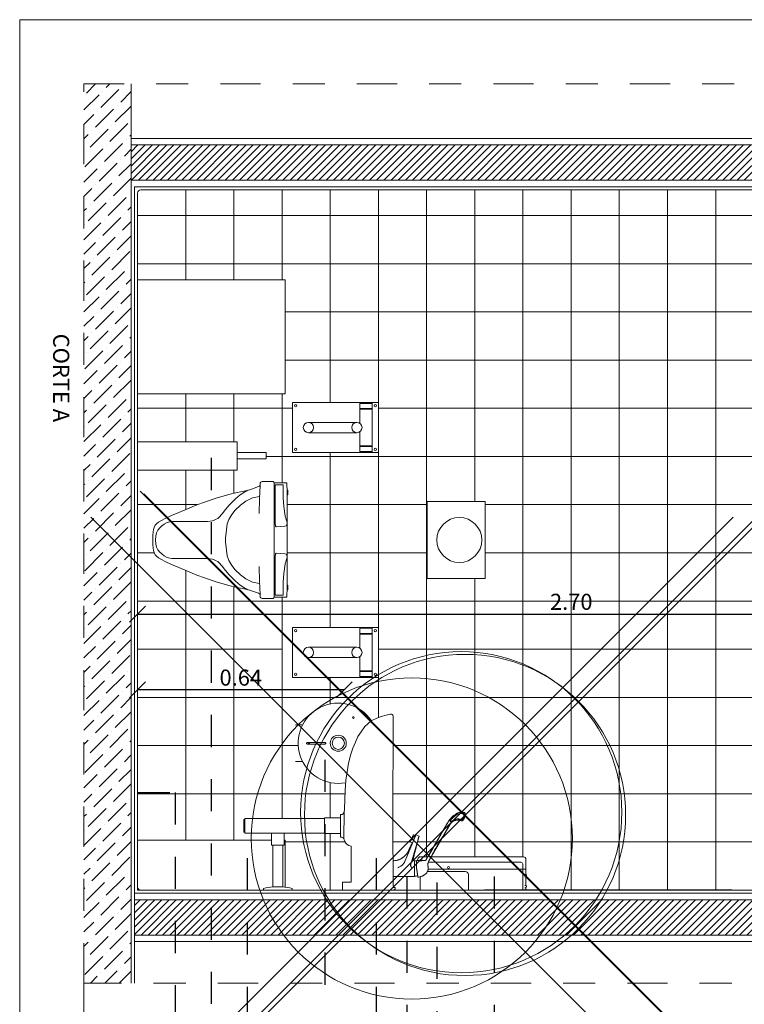
# Model space of a CAD drawing. Units: millimetres. Extents: x 1456.7 to 1499, y 1024.2 to 1042.9.
# Drawn here: x 1459.5 to 1461.7, y 1032.3 to 1035.4 of the extents above; entities that cross this region are included whole.
import ezdxf

# ---------------------------------------------------------------- set-up
doc = ezdxf.new("R2010")
doc.units = ezdxf.units.MM
doc.header["$PDMODE"] = 35
doc.linetypes.add('DASHDOT2', pattern=[0.5, 0.25, -0.125, 0, -0.125])
doc.linetypes.add('HIDDEN2', pattern=[0.1875, 0.125, -0.0625])
doc.layers.get('0').update_dxf_attribs({"lineweight": 0})
doc.layers.get('Defpoints').update_dxf_attribs({"lineweight": 0})
for name, color, linetype in [('A-LEG', 251, 'Continuous'), ('ARQ.00.COTAS', 1, 'Continuous'), ('ARQ.00.LEG', 1, 'Continuous')]:
    doc.layers.add(name, color=color, linetype=linetype)
for name, color, linetype, lineweight in [('ARQ.00.ACESSORIOS', 43, 'Continuous', 0), ('ARQ.00.CORTE', 7, 'Continuous', 0), ('ARQ.00.SANIT', 137, 'Continuous', 0), ('ARQ.00.TRAMA', 252, 'Continuous', 0), ('ARQ.00.TRAMA CERAMICO', 8, 'Continuous', 0)]:
    doc.layers.add(name, color=color, linetype=linetype, lineweight=lineweight)
doc.layers.add('ARQ.00.AUX', color=6, linetype='Continuous', lineweight=0, plot=False)
doc.styles.add('ROMANC', font='arial.ttf')
doc.dimstyles.new('Copy of 1_100', dxfattribs={"dimtxt": 0.05, "dimasz": 0.05, "dimexe": 0.01, "dimexo": 0, "dimgap": 0, "dimtad": 0, "dimtoh": 1, "dimzin": 0, "dimdsep": 46, "dimtxsty": 'ROMANC', "dimblk": 'OBLIQUE', "dimcen": 0, "dimse1": 1, "dimse2": 1, "dimclrt": 256, "dimazin": 0, "dimtfac": 0.25, "dimtofl": 0, "dimtmove": 2, "dimatfit": 3, "dimldrblk": 'OBLIQUE', "dimfxl": 1, "dimtvp": 0.75, "dimtolj": 1, "dimtzin": 0, "dimarcsym": 2})

# ---------------------------------------------------------------- blocks, each defined once
blk = doc.blocks.new('A$C751943C8')
for p, q in [((-0.141, 0), (-0.1547, 0.0002)), ((0.141, 0), (0.1547, 0.0002)), ((-0.1719, -0.0135), (-0.1721, -0.0153)), ((-0.1721, -0.0153), (-0.1721, -0.0374)), ((-0.1706, -0.0127), (-0.1719, -0.0135)), ((-0.1495, -0.0127), (-0.1706, -0.0127)), ((-0.1312, -0.0126), (-0.1495, -0.0127)), ((-0.104, -0.0111), (-0.1312, -0.0126)), ((-0.0745, -0.0065), (-0.104, -0.0111)), ((-0.0574, -0.001), (-0.0745, -0.0065)), ((-0.0526, -0.0004), (-0.0574, -0.001)), ((-0.0482, -0.0009), (-0.0526, -0.0004)), ((-0.044, -0.0033), (-0.0482, -0.0009)), ((-0.043, -0.007), (-0.044, -0.0033)), ((-0.0412, -0.0349), (-0.043, -0.007)), ((0.0412, -0.0349), (0.043, -0.007)), ((0.043, -0.007), (0.044, -0.0033)), ((0.044, -0.0033), (0.0482, -0.0009)), ((0.0482, -0.0009), (0.0526, -0.0004)), ((0.0526, -0.0004), (0.0574, -0.001)), ((0.0574, -0.001), (0.0745, -0.0065)), ((0.0745, -0.0065), (0.104, -0.0111)), ((0.104, -0.0111), (0.1312, -0.0126)), ((0.1312, -0.0126), (0.1495, -0.0127)), ((0.1495, -0.0127), (0.1706, -0.0127)), ((0.1706, -0.0127), (0.1719, -0.0135)), ((0.1719, -0.0135), (0.1721, -0.0153)), ((0.1721, -0.0153), (0.1721, -0.0374)), ((-0.1777, -0.0404), (0, -0.0404)), ((-0.1721, -0.0374), (-0.0525, -0.0374)), ((-0.0525, -0.0374), (-0.0434, -0.0363)), ((-0.0434, -0.0363), (-0.0412, -0.0349)), ((0.1777, -0.0404), (0, -0.0404)), ((0.0434, -0.0363), (0.0412, -0.0349)), ((0.0525, -0.0374), (0.0434, -0.0363)), ((0.1721, -0.0374), (0.0525, -0.0374)), ((-0.1702, -0.0847), (-0.1279, -0.0866)), ((-0.1351, -0.0863), (-0.1312, -0.1077)), ((-0.1279, -0.0866), (-0.0825, -0.0875)), ((0.1279, -0.0866), (0.0825, -0.0875)), ((0.1702, -0.0847), (0.1279, -0.0866)), ((0.1351, -0.0863), (0.1312, -0.1077)), ((-0.1551, -0.1224), (-0.1478, -0.1355)), ((-0.1312, -0.1077), (-0.121, -0.1286)), ((0.1312, -0.1077), (0.121, -0.1286)), ((0.1551, -0.1224), (0.1478, -0.1355)), ((-0.1478, -0.1355), (-0.1406, -0.1463)), ((-0.1406, -0.1463), (-0.1285, -0.1606)), ((-0.121, -0.1286), (-0.108, -0.1455)), ((-0.108, -0.1455), (-0.0927, -0.1624)), ((0.108, -0.1455), (0.0927, -0.1624)), ((0.121, -0.1286), (0.108, -0.1455)), ((0.1406, -0.1463), (0.1285, -0.1606)), ((0.1478, -0.1355), (0.1406, -0.1463)), ((-0.1285, -0.1606), (-0.1084, -0.1806)), ((-0.1084, -0.1806), (-0.0946, -0.1922)), ((-0.0927, -0.1624), (-0.0792, -0.172)), ((-0.0792, -0.172), (-0.0639, -0.1816)), ((-0.0639, -0.1816), (-0.0498, -0.1873)), ((0.0639, -0.1816), (0.0498, -0.1873)), ((0.0792, -0.172), (0.0639, -0.1816)), ((0.0927, -0.1624), (0.0792, -0.172)), ((0.1084, -0.1806), (0.0946, -0.1922)), ((0.1285, -0.1606), (0.1084, -0.1806)), ((-0.0946, -0.1922), (-0.0813, -0.2026)), ((-0.0813, -0.2026), (-0.0697, -0.2129)), ((-0.0697, -0.2129), (-0.0674, -0.2166)), ((-0.0498, -0.1873), (-0.0317, -0.1895)), ((-0.0317, -0.1895), (-0.0057, -0.1918)), ((-0.0057, -0.1918), (0, -0.1918)), ((0.0057, -0.1918), (0, -0.1918)), ((0.0317, -0.1895), (0.0057, -0.1918)), ((0.0498, -0.1873), (0.0317, -0.1895)), ((0.0697, -0.2129), (0.0674, -0.2166)), ((0.0813, -0.2026), (0.0697, -0.2129)), ((0.0946, -0.1922), (0.0813, -0.2026)), ((-0.0674, -0.2166), (-0.065, -0.2209)), ((-0.065, -0.2209), (-0.0628, -0.2252)), ((-0.0628, -0.2252), (-0.0599, -0.2327)), ((-0.0599, -0.2327), (-0.0573, -0.2479)), ((0.0599, -0.2327), (0.0573, -0.2479)), ((0.0628, -0.2252), (0.0599, -0.2327)), ((0.065, -0.2209), (0.0628, -0.2252)), ((0.0674, -0.2166), (0.065, -0.2209)), ((-0.0573, -0.2479), (-0.0573, -0.3598)), ((0.0573, -0.2479), (0.0573, -0.3598)), ((-0.0573, -0.3598), (-0.0568, -0.3654)), ((-0.0568, -0.3654), (-0.0543, -0.3742)), ((0.0568, -0.3654), (0.0543, -0.3742)), ((0.0573, -0.3598), (0.0568, -0.3654)), ((-0.0543, -0.3742), (-0.049, -0.3831)), ((-0.049, -0.3831), (-0.0436, -0.3909)), ((-0.0436, -0.3909), (-0.0383, -0.397)), ((-0.0383, -0.397), (-0.0308, -0.4033)), ((0.0383, -0.397), (0.0308, -0.4033)), ((0.0436, -0.3909), (0.0383, -0.397)), ((0.049, -0.3831), (0.0436, -0.3909)), ((0.0543, -0.3742), (0.049, -0.3831)), ((-0.0308, -0.4033), (-0.0222, -0.4071)), ((-0.0222, -0.4071), (-0.0126, -0.4092)), ((-0.0126, -0.4092), (0, -0.4098)), ((0.0126, -0.4092), (0, -0.4098)), ((0.0222, -0.4071), (0.0126, -0.4092)), ((0.0308, -0.4033), (0.0222, -0.4071))]:
    blk.add_line(p, q)
blk.add_lwpolyline([(0, 0), (0.141, 0), (0.141, 0.0015), (0.1547, 0.0015), (0.1547, 0.0002), (0.1598, -0.0002), (0.1653, -0.0013), (0.1777, -0.0013), (0.1777, -0.0404), (0.1804, -0.042), (0.1819, -0.0437), (0.1819, -0.0783), (0.18, -0.0819), (0.1777, -0.0838), (0.1755, -0.0847), (0.1702, -0.0847), (0.1678, -0.0865), (0.1661, -0.0896), (0.1596, -0.108), (0.1554, -0.1211), (0.1466, -0.1604), (0.1425, -0.1777), (0.131, -0.2184), (0.1179, -0.2577), (0.1096, -0.2818), (0.0973, -0.311), (0.0859, -0.3375), (0.076, -0.3601), (0.0669, -0.3797), (0.0606, -0.392), (0.0551, -0.4008), (0.0503, -0.407), (0.0461, -0.4107), (0.0393, -0.414), (0.0323, -0.416), (0.0246, -0.4174), (0.0158, -0.4184), (0, -0.4189), (-0.0158, -0.4184), (-0.0246, -0.4174), (-0.0323, -0.416), (-0.0393, -0.414), (-0.0461, -0.4107), (-0.0503, -0.407), (-0.0551, -0.4008), (-0.0606, -0.392), (-0.0669, -0.3797), (-0.076, -0.3601), (-0.0859, -0.3375), (-0.0973, -0.311), (-0.1096, -0.2818), (-0.1179, -0.2577), (-0.131, -0.2184), (-0.1425, -0.1777), (-0.1466, -0.1604), (-0.1554, -0.1211), (-0.1596, -0.108), (-0.1661, -0.0896), (-0.1678, -0.0865), (-0.1702, -0.0847), (-0.1755, -0.0847), (-0.1777, -0.0838), (-0.18, -0.0819), (-0.1819, -0.0783), (-0.1819, -0.0437), (-0.1804, -0.042), (-0.1777, -0.0404), (-0.1777, -0.0013), (-0.1653, -0.0013), (-0.1598, -0.0002), (-0.1547, 0.0002), (-0.1547, 0.0015), (-0.141, 0.0015), (-0.141, 0)], close=True)
blk = doc.blocks.new('A$C1B68310B')
at = {"linetype": 'Continuous', "lineweight": 15}
for p, q in [((171.6, 222.7), (171.6, 222.7)), ((173.2, 221.3), (173.2, 221.3)), ((173.2, 221.3), (173.2, 221.3)), ((148.1, 212.9), (148.1, 212.9)), ((135.4, 175.5), (22.9, 110.5)), ((27.4, 102.7), (139.9, 167.7)), ((-25.5, 66), (-25.5, 16.9)), ((23.5, 66), (-25.5, 66)), ((-25.5, 66), (0, 66)), ((12.6, 54.4), (86.4, 76.1)), ((24, 81.7), (24, 90.3)), ((24.4, 90.5), (24.2, 90.5)), ((24.2, 81.5), (24.4, 81.5)), ((78.5, 59.5), (92, 64.9)), ((82.1, 53.4), (103.4, 62)), ((88.4, 58.6), (97.3, 62.2)), ((103.9, 69.7), (92, 64.9)), ((103.4, 62), (96.9, 59.3)), ((98, 60.3), (97.3, 62.2)), ((104.5, 70), (99.5, 80)), ((103.7, 62.6), (101.3, 68.7)), ((103.9, 69.7), (104.5, 70)), ((23.5, 37.1), (78.5, 59.4)), ((79, 59.7), (81.4, 53.6)), ((90.7, 56.8), (82.1, 53.4)), ((88.4, 58.6), (89.2, 56.8)), ((96.9, 59.3), (90.7, 56.8)), ((-25.5, 9.1), (-25.5, 0)), ((-25.5, 0), (0, 0))]:
    blk.add_line(p, q, dxfattribs=at)
at = {"linetype": 'Continuous', "lineweight": 15, "flags": 128}
blk.add_lwpolyline([(167.6, 193.4), (167.6, 193.4), (167.6, 193.4), (167.6, 193.4), (167.6, 193.4), (167.6, 193.4), (167.6, 193.4), (167.6, 193.4), (167.6, 193.4)], dxfattribs=at)
at = {"linetype": 'Continuous', "lineweight": 15}
for centre, radius, start, end in [((151, 214.1), 3.07, 128.1455, 203.183), ((154.5, 213), 3, 123.5321, 199.464), ((167.7, 193.1), 26.9, 89.6429, 123.5313), ((139, 213.7), 32, 324.644, 6.5636), ((139, 213.7), 35, 324.5761, 12.4688), ((167.9, 217), 3, 6.563, 89.6423), ((171.4, 220.9), 1.9, 12.5119, 82.5132), ((96.3, 244.1), 87.5, 299.7613, 324.5584), ((96.3, 244.1), 84.5, 307.6264, 324.6016), ((120.6, 201.1), 30, 351.3475, 23.1839), ((146.9, 178.5), 1.64, 139.3824, 307.6242), ((89.4, 36.7), 118.6, 160.6894, 165.6839), ((-12.5, 58.3), 36.9, 12.0408, 23.0554), ((24.2, 90.3), 0.2, 90, 180), ((24.2, 81.7), 0.2, 180, 270), ((24.4, 89.7), 0.8, 11.2619, 90), ((24.4, 82.3), 0.8, 270, 348.7381), ((5.8, 86), 19.7, 0, 11.2619), ((5.8, 86), 19.7, 348.7381, 0), ((103.2, 62.5), 0.5, 292, 22), ((81.9, 53.8), 0.5, 202, 292)]:
    blk.add_arc(centre, radius, start, end, dxfattribs=at)
blk.add_ellipse((214.2, -242.8), major_axis=(-173.5, 435.1), ratio=0.042454, start_param=0.786075, end_param=0.786158, dxfattribs=at)
for points, knots in [([(148.8, 216.8), (148.5, 216.6), (148.1, 216.2), (147.8, 215.5), (147.6, 214.9), (147.6, 214), (148, 212.9), (148.5, 211.6), (148.9, 210.3), (149.5, 208.2), (150.1, 205.4), (150.3, 202), (150.2, 199.3), (150, 196.9), (149.5, 194.6), (148.8, 191.9), (147.8, 189.2), (146.5, 186.7), (145.1, 184.4), (143.3, 182.1), (141.1, 179.8), (138.5, 177.5), (136.5, 176.2), (135.4, 175.5)], [0, 0, 0, 0, 0.021859, 0.035494, 0.048999, 0.062498, 0.091554, 0.120747, 0.149355, 0.177412, 0.260835, 0.32913, 0.391987, 0.432691, 0.481737, 0.540981, 0.610498, 0.662659, 0.719583, 0.78144, 0.848493, 0.921146, 1, 1, 1, 1]), ([(171.7, 223.2), (170.6, 223.3), (168.7, 223.5), (166, 223.5), (163.7, 223.2), (161.8, 222.9), (160.2, 222.5), (158.7, 222.1), (157.2, 221.6), (155.5, 220.9), (153.5, 220), (151.2, 218.7), (149.6, 217.5), (148.8, 216.8)], [0, 0, 0, 0, 0.127704, 0.23872, 0.333044, 0.410671, 0.472975, 0.532279, 0.603337, 0.674284, 0.75742, 0.865994, 1, 1, 1, 1]), ([(149.1, 216.5), (149.9, 217.1), (151.5, 218.3), (154.1, 219.8), (156.8, 221), (159.7, 222), (162.6, 222.6), (165.6, 223), (168.6, 223.1), (170.6, 222.9), (171.6, 222.8)], [0, 0, 0, 0, 0.12566, 0.250026, 0.374379, 0.5, 0.625634, 0.749992, 0.874353, 1, 1, 1, 1]), ([(167.8, 193), (168.4, 193.9), (169.6, 195.5), (170.9, 198), (171.9, 200.3), (172.6, 202.2), (173.1, 203.8), (173.5, 205.3), (173.9, 206.9), (174.2, 209), (174.5, 211.5), (174.6, 214.5), (174.4, 217.8), (173.9, 220.1), (173.7, 221.4)], [0, 0, 0, 0, 0.1087752, 0.2038767, 0.2853014, 0.3530465, 0.4071099, 0.4523498, 0.5091337, 0.5797178, 0.6640995, 0.7622761, 0.8742442, 1, 1, 1, 1]), ([(173.7, 221.4), (173.6, 221.6), (173.5, 222.1), (173, 222.6), (172.4, 223), (171.9, 223.2), (171.7, 223.2)], [0, 0, 0, 0, 0.249999, 0.499999, 0.749999, 1, 1, 1, 1]), ([(135.7, 175.1), (136.4, 175.6), (137.9, 176.5), (140.5, 178.6), (142.9, 180.9), (145, 183.6), (146.8, 186.4), (148.3, 189.5), (149.4, 192.7), (149.9, 194.8), (150.2, 196.1), (150.2, 196.5)], [0, 0, 0, 0, 0.096341, 0.19268, 0.378491, 0.474173, 0.569856, 0.755942, 0.851726, 0.947509, 1, 1, 1, 1]), ([(139.9, 167.7), (141.3, 168.5), (143.7, 170), (147, 172.2), (149.7, 174.2), (152.1, 176.1), (154.1, 177.8), (155.8, 179.3), (157.3, 180.7), (159, 182.4), (160.9, 184.4), (163.1, 186.9), (165.5, 189.8), (167.1, 192), (167.9, 193.1)], [0, 0, 0, 0, 0.120225, 0.223807, 0.310794, 0.389147, 0.464679, 0.516904, 0.568142, 0.628367, 0.701667, 0.788039, 0.887484, 1, 1, 1, 1]), ([(153.5, 198.2), (153.3, 196.8), (152.9, 194), (152, 190.6), (151.1, 188.7), (145.6, 179.6)], [0, 0, 0, 0, 0.41292, 0.824663, 1, 1, 1, 1]), ([(151.7, 212), (152.1, 210.8), (152.9, 208.2), (153.4, 204.6), (153.6, 201.3), (153.5, 199.2), (153.5, 198.2)], [0, 0, 0, 0, 0.2849231, 0.5653562, 0.7834145, 1, 1, 1, 1]), ([(167.6, 193.4), (167.7, 193.3), (167.9, 193.1), (167.9, 193.1), (167.9, 193.1)], [0, 0, 0, 0, 0.501922, 1, 1, 1, 1]), ([(37.1, 117.5), (45.5, 122.4), (78.3, 141.7), (111.2, 160.9), (135.7, 175.1), (135.7, 175.1)], [0, 0, 0, 0, 0.256479, 0.999553, 1, 1, 1, 1]), ([(139.7, 168.2), (137.1, 166.7), (124.1, 159.2), (91, 140.3), (60.5, 123), (40.4, 111.6)], [0, 0, 0, 0, 0.078859, 0.394296, 1, 1, 1, 1]), ([(139.9, 167.7), (139.9, 167.7), (140, 167.7), (139.9, 167.8), (139.8, 168), (139.7, 168.2)], [0, 0, 0, 0, 0.000072, 0.500072, 1, 1, 1, 1]), ([(22.9, 110.5), (21.8, 110), (19.7, 108.9), (16.4, 107.9), (13.2, 107.5), (10.3, 107.5), (7.9, 107.7), (5.8, 108.2), (3.4, 108.7), (0.4, 108.9), (-3, 108.7), (-6.4, 108), (-9.6, 106.7), (-12.4, 105.1), (-14.6, 103.5), (-16.2, 102), (-17.5, 100.5), (-18.8, 99), (-20.2, 97.1), (-21.6, 95), (-23.1, 92.4), (-24.5, 89.4), (-25.8, 86), (-26.8, 82), (-27.4, 78.8), (-27.5, 77), (-27.5, 76.6)], [0, 0, 0, 0, 0.052508, 0.099318, 0.148408, 0.190041, 0.224294, 0.252892, 0.281484, 0.329912, 0.37944, 0.42887, 0.478065, 0.526123, 0.569179, 0.594964, 0.619648, 0.65242, 0.683443, 0.719947, 0.761915, 0.80936, 0.862335, 0.920947, 0.98539, 1, 1, 1, 1]), ([(23.9, 89.7), (23.9, 90.2), (23.9, 91.3), (24, 93), (24, 94.7), (24.1, 96.2), (24.1, 97.4), (24.2, 98.7), (24.7, 99.9), (25.3, 101), (26.2, 102), (27, 102.5), (27.4, 102.7)], [0, 0, 0, 0, 0.100504, 0.231396, 0.367749, 0.448914, 0.540502, 0.640894, 0.721858, 0.808168, 0.900511, 1, 1, 1, 1]), ([(40.4, 111.6), (40.1, 111.4), (39.4, 111), (38.2, 110.9), (37.2, 111.1), (36.4, 111.7), (35.9, 112.3), (35.5, 113), (35.2, 113.7), (35, 114.7), (35.3, 115.7), (35.8, 116.5), (36.5, 117.1), (36.9, 117.4), (37.1, 117.5)], [0, 0, 0, 0, 0.103084, 0.206389, 0.305078, 0.395905, 0.485359, 0.499847, 0.591602, 0.68343, 0.773395, 0.863299, 0.958877, 1, 1, 1, 1]), ([(-1.6, 72.7), (-2.4, 72.9), (-4, 73.1), (-6.3, 73.4), (-8.6, 73.8), (-10.8, 74.1), (-12.9, 74.4), (-14.8, 74.7), (-16.7, 75), (-18.4, 75.3), (-20, 75.5), (-21.5, 75.7), (-22.8, 75.9), (-24.4, 76.2), (-25.6, 76.4), (-26.5, 76.5), (-27.1, 76.6), (-27.4, 76.6), (-27.6, 76.7), (-27.5, 76.7), (-27.5, 76.7)], [0, 0, 0, 0, 0.057376, 0.115217, 0.174543, 0.234385, 0.287469, 0.340924, 0.39555, 0.450581, 0.503485, 0.557151, 0.611203, 0.666051, 0.772026, 0.825805, 0.880316, 0.934405, 0.988908, 1, 1, 1, 1]), ([(-1.6, 72.7), (-0.3, 72.7), (2.4, 72.7), (6.4, 72.7), (10.2, 72.7), (13.7, 72.7), (16.8, 72.7), (19.5, 72.7), (21.6, 72.7), (23.2, 72.7), (24.2, 72.7), (24.3, 72.7), (24.4, 72.7)], [0, 0, 0, 0, 0.1, 0.2, 0.3, 0.4, 0.5, 0.600001, 0.700001, 0.8, 0.9, 1, 1, 1, 1]), ([(23.5, 66), (23.5, 66), (23.4, 66), (22.7, 66), (21.7, 66), (20.4, 66), (18.7, 66), (16.7, 66), (14.5, 66), (12, 66), (9.2, 66), (6.3, 66), (3.2, 66), (1.1, 66), (0, 66)], [0, 0, 0, 0, 0.084606, 0.16909, 0.253159, 0.336434, 0.41869, 0.500308, 0.581757, 0.663455, 0.74577, 0.829007, 0.913567, 1, 1, 1, 1]), ([(99.5, 80), (97.5, 79.5), (93.6, 78.5), (88.1, 77), (83, 75.7), (78.3, 74.5), (74.1, 73.4), (70.3, 72.5), (66.9, 71.6), (63.8, 70.8), (60.7, 70), (57.5, 69.2), (54.3, 68.3), (50.4, 67.3), (45.8, 66.1), (41.5, 65), (38.4, 64.2), (36.7, 63.8), (35.4, 63.4), (34.5, 63.2), (33.6, 63), (32.8, 62.8), (32.1, 62.6), (31.5, 62.4), (31, 62.3), (30.6, 62.2), (30.3, 62.1), (30, 62.1), (29.8, 62), (29.7, 62), (29.6, 62), (29.6, 62), (29.6, 62), (29.5, 62), (29.5, 62), (29.5, 62), (29.4, 61.9), (29.4, 61.9), (29.3, 61.9), (29.3, 61.9), (29.3, 61.9), (29.1, 61.8), (28.9, 61.8), (28.6, 61.8), (28.3, 61.7), (27.8, 61.8), (27.4, 61.8), (26.8, 62), (26.1, 62.2), (25.3, 62.7), (24.5, 63.5), (23.8, 64.6), (23.6, 65.5), (23.5, 66)], [0, 0, 0, 0, 0.07128, 0.137201, 0.197759, 0.252951, 0.302779, 0.347244, 0.386352, 0.423493, 0.459663, 0.496735, 0.534704, 0.573569, 0.637233, 0.698933, 0.724129, 0.747478, 0.758961, 0.770061, 0.780773, 0.790353, 0.799963, 0.810648, 0.823172, 0.832772, 0.843414, 0.852238, 0.856516, 0.857945, 0.858503, 0.858976, 0.85939, 0.859783, 0.860201, 0.860681, 0.861921, 0.863615, 0.870609, 0.881392, 0.894268, 0.902448, 0.909349, 0.915146, 0.920115, 0.924699, 0.929672, 0.936378, 0.945032, 0.955694, 0.968422, 0.983205, 1, 1, 1, 1]), ([(24, 81.7), (24, 81.8), (24, 81.8), (24, 81.9), (24, 82), (23.9, 82.2), (23.9, 82.4), (23.9, 82.7), (23.8, 83), (23.8, 83.3), (23.7, 83.6), (23.7, 83.9), (23.7, 84.2), (23.6, 84.5), (23.6, 84.9), (23.6, 85.4), (23.6, 85.8), (23.6, 86.3), (23.6, 86.7), (23.6, 87.1), (23.6, 87.5), (23.7, 87.9), (23.7, 88.3), (23.7, 88.6), (23.8, 88.9), (23.8, 89.2), (23.9, 89.4), (23.9, 89.5), (23.9, 89.7), (23.9, 89.7), (23.9, 89.7), (23.9, 89.7)], [0, 0, 0, 0, 0.052296, 0.079132, 0.106167, 0.158649, 0.185283, 0.212299, 0.265164, 0.291988, 0.319194, 0.345757, 0.372506, 0.399842, 0.427385, 0.48047, 0.50743, 0.534802, 0.586821, 0.613226, 0.640013, 0.692114, 0.718547, 0.745349, 0.798415, 0.825345, 0.852663, 0.90602, 0.933116, 0.960623, 1, 1, 1, 1]), ([(24.4, 72.7), (24.3, 74.1), (24.2, 76.5), (24.1, 79.5), (24, 81.2), (24, 81.7)], [0, 0, 0, 0, 0.440437, 0.823602, 1, 1, 1, 1]), ([(25.4, 85.5), (25.4, 85.5), (25.5, 85.7), (25.5, 85.9), (25.5, 86.2), (25.5, 86.4), (25.4, 86.6), (25.4, 86.7), (25.4, 86.8), (25.3, 86.7), (25.3, 86.6), (25.3, 86.4), (25.3, 86.2), (25.3, 85.9), (25.3, 85.7), (25.3, 85.5), (25.3, 85.3), (25.4, 85.2), (25.4, 85.3), (25.4, 85.3), (25.4, 85.4), (25.4, 85.5)], [0, 0, 0, 0, 0.053392, 0.106796, 0.15996, 0.213014, 0.266233, 0.319817, 0.373817, 0.428101, 0.482409, 0.536467, 0.590109, 0.643357, 0.696408, 0.749543, 0.803002, 0.856885, 0.91111, 0.965442, 1, 1, 1, 1]), ([(86.4, 76.1), (87, 76.3), (88.2, 76.7), (89.9, 77.2), (91.8, 77.7), (93.8, 78.3), (95.8, 78.9), (97.4, 79.4), (98.6, 79.7), (99.3, 80), (99.4, 80), (99.5, 80)], [0, 0, 0, 0, 0.086593, 0.171439, 0.254926, 0.378293, 0.500598, 0.623212, 0.747544, 0.873503, 1, 1, 1, 1]), ([(92, 64.9), (92.6, 65.2), (93.7, 65.6), (95.3, 66.3), (97.1, 67), (99, 67.8), (100.9, 68.6), (102.5, 69.2), (103.6, 69.6), (104.4, 69.9), (104.5, 70), (104.5, 70)], [0, 0, 0, 0, 0.083387, 0.166777, 0.250164, 0.375136, 0.500104, 0.625063, 0.750043, 0.875018, 1, 1, 1, 1]), ([(1.8, 57.9), (2.1, 57.5), (2.8, 56.8), (3.9, 55.8), (5.2, 55), (6.6, 54.4), (8.1, 54), (9.6, 53.9), (11.1, 54), (12.1, 54.2), (12.6, 54.4)], [0, 0, 0, 0, 0.124694, 0.249511, 0.374445, 0.499478, 0.624584, 0.749731, 0.874882, 1, 1, 1, 1]), ([(1.8, 13.7), (2.2, 15), (3.2, 17.6), (5.1, 21.2), (7.4, 24.7), (10, 27.9), (13, 30.7), (16.2, 33.3), (19.7, 35.4), (22.3, 36.5), (23.5, 37.1)], [0, 0, 0, 0, 0.12243, 0.246656, 0.373548, 0.499321, 0.624692, 0.748923, 0.873526, 1, 1, 1, 1]), ([(23.5, 0), (23.6, 1.4), (23.7, 4.2), (24.3, 8.2), (25.1, 11.9), (26.1, 15.3), (27.3, 18.7), (28.8, 21.9), (30.4, 25), (32, 27.6), (33.6, 29.9), (35, 31.9), (36.4, 33.5), (37.7, 35), (39, 36.3), (40.4, 37.7), (41.9, 39.1), (43.6, 40.5), (45.3, 41.8), (47, 43.1), (48.7, 44.2), (50.2, 45.1), (51.5, 45.8), (52.3, 46.2), (53, 46.6), (53.5, 46.8), (54.2, 47.2), (55.2, 47.6), (56.6, 48.3), (58.4, 49.1), (60.6, 50.1), (63.2, 51.3), (66.2, 52.6), (69.2, 54), (71.3, 54.9), (72.1, 55.3)], [0, 0, 0, 0, 0.054558, 0.105744, 0.153731, 0.198646, 0.240584, 0.288921, 0.332808, 0.372307, 0.407452, 0.438263, 0.464745, 0.48795, 0.511885, 0.536951, 0.56316, 0.590532, 0.619086, 0.645697, 0.672312, 0.694823, 0.712738, 0.726017, 0.733175, 0.73912, 0.748877, 0.762809, 0.780918, 0.806542, 0.837533, 0.873891, 0.915615, 0.962706, 1, 1, 1, 1]), ([(78.5, 59.4), (78.5, 59.4), (78.5, 59.4), (78.5, 59.4), (78.5, 59.4), (78.5, 59.3), (78.5, 59.3), (78.5, 59.2), (78.3, 59), (78.1, 58.8), (77.8, 58.6), (77.4, 58.3), (76.7, 57.9), (75.9, 57.4), (75.1, 56.9), (74.5, 56.5), (74, 56.3), (73.6, 56.1), (73.2, 55.8), (72.7, 55.6), (72.5, 55.5), (72.3, 55.4), (72.2, 55.3), (72.1, 55.3), (72.1, 55.3), (72.1, 55.3)], [0, 0, 0, 0, 0.003107, 0.004246, 0.005041, 0.005835, 0.008122, 0.015917, 0.031364, 0.047026, 0.077789, 0.108633, 0.170631, 0.259678, 0.349354, 0.440958, 0.487057, 0.533238, 0.622789, 0.712944, 0.804995, 0.851315, 0.897717, 0.988769, 1, 1, 1, 1]), ([(89.2, 56.8), (89.2, 56.7), (89.2, 56.7), (89.3, 56.6), (89.4, 56.6), (89.6, 56.6), (89.8, 56.6), (90, 56.6), (90.3, 56.7), (90.5, 56.8), (90.7, 56.8)], [0, 0, 0, 0, 0.045354, 0.101389, 0.192222, 0.284494, 0.378836, 0.531185, 0.685252, 1, 1, 1, 1]), ([(96.9, 59.3), (97, 59.4), (97.3, 59.5), (97.5, 59.7), (97.7, 59.8), (97.9, 59.9), (98, 60.1), (98, 60.1), (98, 60.2), (98, 60.3), (98, 60.3), (98, 60.3)], [0, 0, 0, 0, 0.308153, 0.464572, 0.6224, 0.737429, 0.810978, 0.886791, 0.939688, 0.993113, 1, 1, 1, 1]), ([(-25.5, 16.9), (-25.5, 16.9), (-25.5, 16.9), (-25.5, 16.8), (-25.5, 16.7), (-25.5, 16.5), (-25.5, 16.3), (-25.5, 16.1), (-25.4, 15.8), (-25.4, 15.4), (-25.4, 15.1), (-25.4, 14.7), (-25.4, 14.3), (-25.4, 13.9), (-25.4, 13.4), (-25.4, 12.9), (-25.4, 12.4), (-25.4, 12), (-25.4, 11.6), (-25.4, 11.2), (-25.4, 10.8), (-25.4, 10.4), (-25.4, 10.1), (-25.5, 9.9), (-25.5, 9.6), (-25.5, 9.4), (-25.5, 9.3), (-25.5, 9.2), (-25.5, 9.1), (-25.5, 9.1), (-25.5, 9.1)], [0, 0, 0, 0, 0.029557, 0.060314, 0.089823, 0.120047, 0.143251, 0.16664, 0.214457, 0.251443, 0.288717, 0.326739, 0.364964, 0.414028, 0.463439, 0.513921, 0.564774, 0.60283, 0.641077, 0.680008, 0.719221, 0.770269, 0.796281, 0.822468, 0.860932, 0.900344, 0.931501, 0.963503, 0.994694, 1, 1, 1, 1]), ([(23.5, 0), (23.5, 0), (23.4, 0), (22.8, 0), (21.8, 0), (20.4, 0), (18.7, 0), (16.7, 0), (14.4, 0), (11.9, 0), (9.1, 0), (6.2, 0), (3.1, 0), (1, 0), (0, 0)], [0, 0, 0, 0, 0.083312, 0.166647, 0.24998, 0.333315, 0.416656, 0.499985, 0.583315, 0.666657, 0.749994, 0.833329, 0.916666, 1, 1, 1, 1])]:
    blk.add_open_spline(points, degree=3, knots=knots, dxfattribs=at)
for p in [(166.1, 223.4), (174.5, 211.5), (92.8, 57.7)]:
    blk.add_point(p, dxfattribs=at)
blk = doc.blocks.new('A$C4D8A3BF6')
for p, q in [((0.1608, -0.0743), (0.2423, -0.0734)), ((0.1756, -0.0847), (0.2246, -0.0847)), ((0.1776, -0.1347), (0.2226, -0.1347)), ((0.01, -0.2637), (0.01, -0.2957)), ((0.1401, -0.2637), (0.1401, -0.2957)), ((0.1776, -0.2597), (0.1776, -0.2997)), ((0.1801, -0.383), (0.2201, -0.383))]:
    blk.add_line(p, q)
blk.add_lwpolyline([(0.1756, -0.0847), (0.1756, -0.1347), (0.1776, -0.1347), (0.1776, -0.2597), (0.1401, -0.2597), (0.1401, -0.2637), (0.01, -0.2637), (0.0094, -0.2582), (0.0081, -0.2491), (0.0067, -0.2419), (0.005, -0.2347), (0, -0.2347), (0, -0.3247), (0.005, -0.3247), (0.0067, -0.3175), (0.0081, -0.3103), (0.0092, -0.303), (0.01, -0.2957), (0.1401, -0.2957), (0.1401, -0.2997), (0.1776, -0.2997), (0.1776, -0.383), (0.1801, -0.383), (0.1801, -0.3855), (0.2201, -0.3855), (0.2201, -0.383), (0.2226, -0.383), (0.2226, -0.1347), (0.2246, -0.1347), (0.2246, -0.0847), (0.2355, -0.0847), (0.2355, -0.0797), (0.2366, -0.077), (0.2389, -0.075), (0.2423, -0.0734), (0.2519, -0.0726), (0.3112, -0.0706), (0.3423, -0.0684), (0.368, -0.0644), (0.3956, -0.0593), (0.4232, -0.0521), (0.4414, -0.0462), (0.4609, -0.0383), (0.4777, -0.0307), (0.4927, -0.0208), (0.5088, -0.0093), (0.5179, 0.0001), (0.5268, 0.0109), (0.5356, 0.0286), (0.5406, 0.0415), (0.5448, 0.0577), (0.5472, 0.0695), (0.5476, 0.0723), (0.5474, 0.0744), (0.5467, 0.0763), (0.5457, 0.0775), (0.5442, 0.0785), (0.5418, 0.0791), (0.2077, 0.0784), (0.0131, 0.0798), (0.0131, 0.0807), (0.008, 0.0807), (0.008, 0.0837), (0.0076, 0.0848), (0.0068, 0.0856), (0.0056, 0.0859), (0.0042, 0.0859), (0.0031, 0.0857), (0.0023, 0.0851), (0.0014, 0.084), (0.0007, 0.0826), (0.0003, 0.0809), (0, 0.0782), (0, -0.0782), (0, -0.0782), (0.0245, -0.0782), (0.0245, -0.0518), (0.1365, -0.0518), (0.1385, -0.0585), (0.1421, -0.0638), (0.1459, -0.0676), (0.151, -0.0713), (0.1563, -0.0735), (0.1608, -0.0743), (0.1629, -0.0768), (0.1642, -0.0802), (0.1646, -0.0847)], close=True)
blk = doc.blocks.new('_OBLIQUE')
at = {"color": 0, "linetype": 'ByBlock'}
blk.add_line((-0.5, -0.5), (0.5, 0.5), dxfattribs=at)
blk = doc.blocks.new('*D18')
at = {"layer": 'ARQ.00.COTAS', "color": 0, "lineweight": -2, "transparency": 16777216}
blk.add_line((1460.4721, 1033.2777), (1459.8292, 1033.2777), dxfattribs=at)
at = {"layer": 'Defpoints', "color": 0, "transparency": 16777216}
for p in [(1459.8292, 1033.2777), (1459.8292, 1032.8736), (1460.4721, 1032.8736)]:
    blk.add_point(p, dxfattribs=at)
at = {"layer": 'ARQ.00.COTAS', "color": 0, "lineweight": -2, "transparency": 16777216, "xscale": 0.05, "yscale": 0.05, "zscale": 0.05, "rotation": 180}
blk.add_blockref('_OBLIQUE', (1459.8292, 1033.2777), dxfattribs=at)
at = {"layer": 'ARQ.00.COTAS', "color": 0, "lineweight": -2, "transparency": 16777216, "xscale": 0.05, "yscale": 0.05, "zscale": 0.05}
blk.add_blockref('_OBLIQUE', (1460.4721, 1033.2777), dxfattribs=at)
at = {"layer": 'ARQ.00.COTAS', "transparency": 16777216, "insert": (1460.1506, 1033.3159), "char_height": 0.05, "attachment_point": 5, "style": 'ROMANC'}
blk.add_mtext('\\A1;0.64', dxfattribs=at)
blk = doc.blocks.new('*D19')
at = {"layer": 'ARQ.00.COTAS', "color": 0, "lineweight": -2, "transparency": 16777216}
blk.add_line((1459.8292, 1033.5137), (1462.5298, 1033.5137), dxfattribs=at)
at = {"layer": 'Defpoints', "color": 0, "transparency": 16777216}
for p in [(1462.5298, 1033.5137), (1459.8292, 1033.4344), (1462.5298, 1033.4344)]:
    blk.add_point(p, dxfattribs=at)
at = {"layer": 'ARQ.00.COTAS', "color": 0, "lineweight": -2, "transparency": 16777216, "xscale": 0.05, "yscale": 0.05, "zscale": 0.05, "rotation": 180}
blk.add_blockref('_OBLIQUE', (1459.8292, 1033.5137), dxfattribs=at)
at = {"layer": 'ARQ.00.COTAS', "color": 0, "lineweight": -2, "transparency": 16777216, "xscale": 0.05, "yscale": 0.05, "zscale": 0.05}
blk.add_blockref('_OBLIQUE', (1462.5298, 1033.5137), dxfattribs=at)
at = {"layer": 'ARQ.00.COTAS', "transparency": 16777216, "insert": (1461.1795, 1033.5519), "char_height": 0.05, "attachment_point": 5, "style": 'ROMANC'}
blk.add_mtext('\\A1;2.70', dxfattribs=at)

msp = doc.modelspace()

# ---------------------------------------------------------------- hatches: boundary and pattern name
at = {"layer": 'ARQ.00.SANIT'}
h = msp.add_hatch(color=256, dxfattribs=at)
h.paths.add_polyline_path([(1460.5592, 1034.1514), (1460.5592, 1034.1534), (1460.5212, 1034.1534), (1460.5212, 1034.1514)])
h.paths.add_polyline_path([(1460.5212, 1034.1724), (1460.5212, 1034.1694), (1460.5592, 1034.1694), (1460.5592, 1034.1724)])
for points in [[(1460.5592, 1034.0354), (1460.5592, 1034.0374), (1460.5212, 1034.0374), (1460.5212, 1034.0354)], [(1460.5592, 1034.0164), (1460.5592, 1034.0194), (1460.5212, 1034.0194), (1460.5212, 1034.0164)], [(1460.5592, 1033.3354), (1460.5592, 1033.3374), (1460.5212, 1033.3374), (1460.5212, 1033.3354)], [(1460.5592, 1033.3164), (1460.5592, 1033.3194), (1460.5212, 1033.3194), (1460.5212, 1033.3164)]]:
    msp.add_hatch(color=256, dxfattribs=at).paths.add_polyline_path(points)
h = msp.add_hatch(color=256, dxfattribs=at)
h.paths.add_polyline_path([(1460.5592, 1033.4514), (1460.5592, 1033.4534), (1460.5212, 1033.4534), (1460.5212, 1033.4514)])
h.paths.add_polyline_path([(1460.5212, 1033.4724), (1460.5212, 1033.4694), (1460.5592, 1033.4694), (1460.5592, 1033.4724)])
at = {"layer": 'ARQ.00.TRAMA'}
h = msp.add_hatch(dxfattribs=at)
h.set_pattern_fill('ANSI36', color=256, scale=0.01, angle=180, style=0)
h.set_pattern_definition([(45, (-114673.389333, 88433.52002), (0.016837980227, 0.0617392608324), [0.079375, -0.015875, 0, -0.015875])])
h.paths.add_polyline_path([(1459.6622, 1035.1644), (1459.6622, 1032.3645), (1459.8092, 1032.3645), (1459.8092, 1035.1644)])
at = {"layer": 'ARQ.00.TRAMA', "lineweight": 0}
h = msp.add_hatch(dxfattribs=at)
h.set_pattern_fill('ANSI31', color=256, scale=0.005, style=0)
h.paths.add_polyline_path([(1459.8192, 1032.6244), (1459.8192, 1032.5144), (1462.8792, 1032.5144), (1462.8792, 1032.6244)])
h.paths.add_polyline_path([(1462.8792, 1034.9744), (1459.8092, 1034.9744), (1459.8092, 1034.8644), (1462.8792, 1034.8644)])

# ---------------------------------------------------------------- linework, layer by layer
at = {"layer": 'A-LEG', "linetype": 'HIDDEN2', "ltscale": 0.3}
for points in [[(1460.0583, 1033.9998), (1460.0583, 1031.263)], [(1460.4121, 1033.0598), (1460.4121, 1031.263)], [(1459.8292, 1032.9581), (1459.9466, 1032.9581), (1459.9466, 1031.263)], [(1460.1709, 1032.7533), (1460.1709, 1031.263)], [(1460.5721, 1032.7533), (1460.5721, 1031.263)], [(1460.6679, 1032.6967), (1460.6679, 1031.263)], [(1460.94, 1032.6967), (1460.94, 1031.263)], [(1460.7607, 1032.6776), (1460.7607, 1031.263)]]:
    msp.add_lwpolyline(points, dxfattribs=at)
at = {"layer": 'ARQ.00.ACESSORIOS'}
for p, q in [((1460.8592, 1032.6544), (1460.7092, 1032.6544)), ((1460.763, 1032.6544), (1460.763, 1032.6544)), ((1460.813, 1032.6544), (1460.813, 1032.6544)), ((1460.838, 1032.6544), (1460.838, 1032.6544)), ((1460.863, 1032.6544), (1460.863, 1032.6544)), ((1461.0084, 1032.6544), (1461.0084, 1032.6544))]:
    msp.add_line(p, q, dxfattribs=at)
at = {"layer": 'ARQ.00.AUX'}
msp.add_line((1459.6622, 1032.3645), (1459.6622, 1030.9017), dxfattribs=at)
msp.add_lwpolyline([(1459.4622, 1030.9017), (1463.3792, 1030.9017), (1463.3792, 1035.3644), (1459.4622, 1035.3644)], close=True, dxfattribs=at)
at = {"layer": 'ARQ.00.CORTE'}
for p, q in [((1459.8092, 1035.1644), (1459.8092, 1032.3645)), ((1462.8792, 1034.9944), (1459.8092, 1034.9944)), ((1462.8792, 1034.9744), (1459.8092, 1034.9744)), ((1462.8792, 1034.8644), (1459.8092, 1034.8644)), ((1459.8192, 1034.8444), (1459.8192, 1032.3645)), ((1459.8192, 1034.8444), (1462.8792, 1034.8444)), ((1459.8292, 1034.8244), (1459.8292, 1032.6644)), ((1459.8392, 1034.8344), (1462.5292, 1034.8344)), ((1462.8792, 1032.6444), (1459.8192, 1032.6444)), ((1462.5292, 1032.6544), (1459.8392, 1032.6544)), ((1462.8792, 1032.6244), (1459.8192, 1032.6244)), ((1462.8792, 1032.5144), (1459.8192, 1032.5144)), ((1462.8792, 1032.4944), (1459.8192, 1032.4944))]:
    msp.add_line(p, q, dxfattribs=at)
at = {"layer": 'ARQ.00.CORTE', "linetype": 'DASHDOT2', "ltscale": 0.5}
msp.add_lwpolyline([(1459.6622, 1035.1644), (1463.1792, 1035.1644), (1463.1792, 1032.3645), (1459.6622, 1032.3645)], close=True, dxfattribs=at)
at = {"layer": 'ARQ.00.CORTE'}
for centre, start, end in [((1459.8392, 1034.8244), 90, 180), ((1459.8392, 1032.6644), 180, 270)]:
    msp.add_arc(centre, 0.01, start, end, dxfattribs=at)
at = {"layer": 'ARQ.00.SANIT'}
for p, q in [((1460.3112, 1034.1724), (1460.5792, 1034.1724)), ((1460.3112, 1034.0164), (1460.3112, 1034.1724)), ((1460.5592, 1034.1724), (1460.5212, 1034.1724)), ((1460.5212, 1034.1724), (1460.5212, 1034.1077)), ((1460.5212, 1034.1724), (1460.5212, 1034.1694)), ((1460.5212, 1034.1694), (1460.5592, 1034.1694)), ((1460.5212, 1034.1694), (1460.5592, 1034.1694)), ((1460.5592, 1034.1724), (1460.5592, 1034.0164)), ((1460.5592, 1034.1694), (1460.5592, 1034.1724)), ((1460.5792, 1034.1724), (1460.5792, 1034.0164)), ((1460.5212, 1034.1534), (1460.5592, 1034.1534)), ((1460.5592, 1034.1534), (1460.5212, 1034.1534)), ((1460.5212, 1034.1534), (1460.5212, 1034.1514)), ((1460.5212, 1034.1514), (1460.5592, 1034.1514)), ((1460.5212, 1034.1514), (1460.5592, 1034.1514)), ((1460.5592, 1034.1514), (1460.5592, 1034.1534)), ((1460.4932, 1034.1104), (1460.3612, 1034.1104)), ((1460.5122, 1034.1104), (1460.4932, 1034.1104)), ((1460.4932, 1034.0784), (1460.3612, 1034.0784)), ((1460.5122, 1034.0784), (1460.4932, 1034.0784)), ((1460.5212, 1034.0812), (1460.5212, 1034.0164)), ((1460.5792, 1034.0164), (1460.3112, 1034.0164)), ((1460.5212, 1034.0374), (1460.5212, 1034.0354)), ((1460.5592, 1034.0374), (1460.5212, 1034.0374)), ((1460.5592, 1034.0374), (1460.5212, 1034.0374)), ((1460.5592, 1034.0354), (1460.5212, 1034.0354)), ((1460.5212, 1034.0354), (1460.5592, 1034.0354)), ((1460.5592, 1034.0194), (1460.5212, 1034.0194)), ((1460.5592, 1034.0194), (1460.5212, 1034.0194)), ((1460.5212, 1034.0194), (1460.5212, 1034.0164)), ((1460.5212, 1034.0164), (1460.5592, 1034.0164)), ((1460.5592, 1034.0354), (1460.5592, 1034.0374)), ((1460.5592, 1034.0164), (1460.5592, 1034.0194)), ((1460.3112, 1033.4724), (1460.5792, 1033.4724)), ((1460.3112, 1033.3164), (1460.3112, 1033.4724)), ((1460.5592, 1033.4724), (1460.5212, 1033.4724)), ((1460.5212, 1033.4724), (1460.5212, 1033.4077)), ((1460.5212, 1033.4724), (1460.5212, 1033.4694)), ((1460.5212, 1033.4694), (1460.5592, 1033.4694)), ((1460.5212, 1033.4694), (1460.5592, 1033.4694)), ((1460.5592, 1033.4724), (1460.5592, 1033.3164)), ((1460.5592, 1033.4694), (1460.5592, 1033.4724)), ((1460.5792, 1033.4724), (1460.5792, 1033.3164)), ((1460.5212, 1033.4534), (1460.5592, 1033.4534)), ((1460.5592, 1033.4534), (1460.5212, 1033.4534)), ((1460.5212, 1033.4534), (1460.5212, 1033.4514)), ((1460.5212, 1033.4514), (1460.5592, 1033.4514)), ((1460.5212, 1033.4514), (1460.5592, 1033.4514)), ((1460.5592, 1033.4514), (1460.5592, 1033.4534)), ((1460.4932, 1033.4104), (1460.3612, 1033.4104)), ((1460.5122, 1033.4104), (1460.4932, 1033.4104)), ((1460.4932, 1033.3784), (1460.3612, 1033.3784)), ((1460.5122, 1033.3784), (1460.4932, 1033.3784)), ((1460.5212, 1033.3812), (1460.5212, 1033.3164)), ((1460.5212, 1033.3374), (1460.5212, 1033.3354)), ((1460.5592, 1033.3374), (1460.5212, 1033.3374)), ((1460.5592, 1033.3374), (1460.5212, 1033.3374)), ((1460.5592, 1033.3354), (1460.5592, 1033.3374)), ((1460.5792, 1033.3164), (1460.3112, 1033.3164)), ((1460.5592, 1033.3354), (1460.5212, 1033.3354)), ((1460.5212, 1033.3354), (1460.5592, 1033.3354)), ((1460.5592, 1033.3194), (1460.5212, 1033.3194)), ((1460.5592, 1033.3194), (1460.5212, 1033.3194)), ((1460.5212, 1033.3194), (1460.5212, 1033.3164)), ((1460.5212, 1033.3164), (1460.5592, 1033.3164)), ((1460.5592, 1033.3164), (1460.5592, 1033.3194)), ((1460.7092, 1032.6958), (1460.7092, 1032.6544)), ((1460.8492, 1032.7124), (1460.732, 1032.7124)), ((1460.8592, 1032.6544), (1460.8592, 1032.7024)), ((1460.9092, 1032.6554), (1460.9092, 1032.6544)), ((1461.6792, 1032.6554), (1460.9092, 1032.6554)), ((1461.0134, 1032.6544), (1461.0134, 1032.6544)), ((1461.6792, 1032.6554), (1461.6792, 1032.6544))]:
    msp.add_line(p, q, dxfattribs=at)
for points in [[(1460.2892, 1034.554), (1459.8292, 1034.554), (1459.8292, 1034.199), (1460.2892, 1034.199), (1460.2892, 1034.554), (1460.2892, 1034.554)], [(1460.911, 1033.8644), (1460.731, 1033.8644), (1460.731, 1033.6244), (1460.911, 1033.6244), (1460.911, 1033.8644)], [(1460.3429, 1033.1686), (1460.3209, 1033.1686)], [(1460.3442, 1033.1115), (1460.3442, 1033.1115)], [(1460.3552, 1033.1115), (1460.3552, 1033.1115)], [(1460.4142, 1033.1115), (1460.4142, 1033.1115)], [(1460.4152, 1033.1115), (1460.4152, 1033.1115)], [(1460.3429, 1033.0546), (1460.3209, 1033.0546)], [(1460.7341, 1032.7198), (1461.0384, 1032.7198)], [(1461.0384, 1032.6685), (1461.0384, 1032.6961)], [(1461.0384, 1032.6554), (1461.0384, 1032.6621)]]:
    msp.add_lwpolyline(points, dxfattribs=at)
for points in [[(1460.3612, 1034.1104, 1), (1460.3612, 1034.0784), (1460.5122, 1034.0784, 1), (1460.5122, 1034.1104)], [(1460.3612, 1033.4104, 1), (1460.3612, 1033.3784), (1460.5122, 1033.3784, 1), (1460.5122, 1033.4104)], [(1460.3577, 1033.114, 0.414214), (1460.3552, 1033.1115, 0.414214), (1460.3577, 1033.109), (1460.4127, 1033.109, 0.414214), (1460.4152, 1033.1115, 0.414214), (1460.4127, 1033.114)]]:
    msp.add_lwpolyline(points, format="xyb", close=True, dxfattribs=at)
for points in [[(1460.1392, 1034.0505), (1460.1392, 1033.9616), (1459.8292, 1033.9616), (1459.8292, 1034.0505)], [(1460.2292, 1034.0166), (1460.2292, 1033.9966), (1460.1392, 1033.9966), (1460.1392, 1034.0166)]]:
    msp.add_lwpolyline(points, close=True, dxfattribs=at)
at = {"layer": 'ARQ.00.SANIT', "flags": 128}
for points in [[(1460.246, 1032.8094), (1459.8292, 1032.8094), (1459.8292, 1032.6544), (1460.221, 1032.6544)], [(1460.2892, 1032.6636), (1460.2892, 1032.8094), (1460.286, 1032.8094)]]:
    msp.add_lwpolyline(points, dxfattribs=at)
at = {"layer": 'ARQ.00.SANIT'}
for points in [[(1460.733, 1032.7578), (1460.7098, 1032.7578, 0.348626), (1460.702, 1032.7516), (1460.7004, 1032.7464)], [(1461.0384, 1032.7025), (1461.0384, 1032.7498, 0.414214), (1461.0304, 1032.7578), (1460.7434, 1032.7578)], [(1460.7341, 1032.7408), (1461.0224, 1032.7408, -0.414214), (1461.0284, 1032.7348), (1461.0284, 1032.6554)], [(1461.0354, 1032.7028), (1461.0369, 1032.7028, -0.414214), (1461.0404, 1032.6993, -0.414214), (1461.0369, 1032.6958), (1461.0354, 1032.6958)], [(1461.0354, 1032.6688), (1461.0369, 1032.6688, -0.414214), (1461.0404, 1032.6653), (1461.0404, 1032.6653, -0.414214), (1461.0369, 1032.6618), (1461.0354, 1032.6618)]]:
    msp.add_lwpolyline(points, format="xyb", dxfattribs=at)
for centre, radius in [((1460.3212, 1034.1624), 0.0035), ((1460.5692, 1034.1624), 0.0035), ((1460.3212, 1034.0264), 0.0035), ((1460.5692, 1034.0264), 0.0035), ((1460.831, 1033.7444), 0.07), ((1460.3212, 1033.4624), 0.0035), ((1460.5692, 1033.4624), 0.0035), ((1460.3212, 1033.3264), 0.0035), ((1460.5692, 1033.3264), 0.0035), ((1460.5012, 1033.1915), 0.0025), ((1460.4542, 1033.1115), 0.025), ((1460.4542, 1033.1115), 0.019), ((1460.3632, 1033.1115), 0.0025), ((1460.7974, 1032.7248), 0.003)]:
    msp.add_circle(centre, radius, dxfattribs=at)
for centre, radius, start, end in [((1460.3612, 1034.0944), 0.016, 90, 270), ((1460.3612, 1034.0944), 0.016, 270, 90), ((1460.5122, 1034.0944), 0.016, 90, 270), ((1460.5122, 1034.0944), 0.016, 270, 90), ((1460.3612, 1033.3944), 0.016, 90, 270), ((1460.3612, 1033.3944), 0.016, 270, 90), ((1460.5122, 1033.3944), 0.016, 90, 270), ((1460.5122, 1033.3944), 0.016, 270, 90), ((1460.4542, 1033.1115), 0.125, 34.1595, 280.397), ((1460.8492, 1032.7024), 0.01, 0, 90)]:
    msp.add_arc(centre, radius, start, end, dxfattribs=at)
at = {"layer": 'ARQ.00.TRAMA CERAMICO', "color": 254, "true_color": 0xcfcfcf}
for p, q in [((1459.8292, 1032.6543), (1459.8292, 1034.8244)), ((1459.9792, 1034.554), (1459.9792, 1034.8344)), ((1460.1292, 1034.554), (1460.1292, 1034.8344)), ((1460.2792, 1034.554), (1460.2792, 1034.8344)), ((1460.4292, 1034.1724), (1460.4292, 1034.8344)), ((1460.5792, 1033.1919), (1460.5792, 1034.8344)), ((1460.7292, 1032.7578), (1460.7292, 1034.8344)), ((1460.8792, 1033.8644), (1460.8792, 1034.8344)), ((1461.0292, 1032.7578), (1461.0292, 1034.8344)), ((1461.1792, 1032.6544), (1461.1792, 1034.8344)), ((1461.3292, 1032.6544), (1461.3292, 1034.8344)), ((1461.4792, 1032.6544), (1461.4792, 1034.8344)), ((1461.6292, 1032.6544), (1461.6292, 1034.8344)), ((1462.5298, 1034.7544), (1459.8292, 1034.7544)), ((1462.5298, 1034.6044), (1459.8292, 1034.6044)), ((1462.5298, 1034.4544), (1460.2892, 1034.4544)), ((1462.5298, 1034.3044), (1460.2892, 1034.3044)), ((1459.9792, 1034.0505), (1459.9792, 1034.199)), ((1460.1292, 1034.0505), (1460.1292, 1034.199)), ((1460.2792, 1033.9221), (1460.2792, 1034.199)), ((1460.3112, 1034.1544), (1459.8292, 1034.1544)), ((1462.5298, 1034.1544), (1460.5792, 1034.1544)), ((1460.4292, 1033.4724), (1460.4292, 1034.0164)), ((1462.5298, 1034.0044), (1460.2292, 1034.0044)), ((1459.9792, 1033.8395), (1459.9792, 1033.9616)), ((1460.1292, 1033.8896), (1460.1292, 1033.9616)), ((1460.0147, 1033.8544), (1459.8292, 1033.8544)), ((1460.731, 1033.8544), (1460.2952, 1033.8544)), ((1462.5298, 1033.8544), (1460.911, 1033.8544)), ((1459.8816, 1033.7044), (1459.8292, 1033.7044)), ((1460.731, 1033.7044), (1460.2952, 1033.7044)), ((1462.5298, 1033.7044), (1460.911, 1033.7044)), ((1459.9792, 1032.8094), (1459.9792, 1033.6493)), ((1460.8792, 1032.7578), (1460.8792, 1033.6244)), ((1460.1292, 1032.8094), (1460.1292, 1033.5992)), ((1462.5298, 1033.5544), (1459.8292, 1033.5544)), ((1460.2792, 1032.877), (1460.2792, 1033.5667)), ((1460.2792, 1033.4044), (1459.8292, 1033.4044)), ((1462.5298, 1033.4044), (1460.5792, 1033.4044)), ((1460.4292, 1033.234), (1460.4292, 1033.3164)), ((1462.5298, 1033.2544), (1459.8292, 1033.2544)), ((1460.3294, 1033.1044), (1459.8292, 1033.1044)), ((1462.5298, 1033.1044), (1460.6246, 1033.1044)), ((1460.4292, 1032.879), (1460.4292, 1032.989)), ((1460.4747, 1032.9544), (1459.8292, 1032.9544)), ((1462.5298, 1032.9544), (1460.6243, 1032.9544)), ((1460.4292, 1032.6544), (1460.4292, 1032.83)), ((1460.4751, 1032.8044), (1460.2892, 1032.8044)), ((1460.6789, 1032.8044), (1460.6245, 1032.8044)), ((1460.7599, 1032.8044), (1460.7004, 1032.8044)), ((1462.5298, 1032.8044), (1460.7703, 1032.8044)), ((1462.5292, 1032.6544), (1459.8292, 1032.6544)), ((1462.5292, 1032.6544), (1459.8292, 1032.6544))]:
    msp.add_line(p, q, dxfattribs=at)

# ---------------------------------------------------------------- block references
at = {"layer": 'ARQ.00.SANIT', "rotation": 270}
msp.add_blockref('A$C751943C8', (1460.2952, 1033.7444), dxfattribs=at)
at = {"layer": 'ARQ.00.SANIT', "xscale": -1, "rotation": 270}
msp.add_blockref('A$C4D8A3BF6', (1460.5457, 1032.6544), dxfattribs=at)
at = {"layer": 'ARQ.00.SANIT', "xscale": -0.001, "yscale": 0.001, "zscale": 0.001, "rotation": 270}
msp.add_blockref('A$C1B68310B', (1460.6255, 1032.7222), dxfattribs=at)

# ---------------------------------------------------------------- texts
at = {"layer": 'ARQ.00.LEG', "insert": (1459.5664, 1034.1115), "char_height": 0.05, "width": 1.052904, "attachment_point": 9, "rotation": 270, "line_spacing_factor": 0.8}
msp.add_mtext('{\\fArial|b0|i0|c0|p34;CORTE A}', dxfattribs=at)

# ---------------------------------------------------------------- dimensions: what is measured, and where the dimension line sits
at = {"layer": 'ARQ.00.COTAS'}
for base, p1, p2, picture, middle in [((1462.5298, 1033.5137), (1459.8292, 1033.4344), (1462.5298, 1033.4344), '*D19', (1461.1795, 1033.5519)), ((1459.8292, 1033.2777), (1460.4721, 1032.8736), (1459.8292, 1032.8736), '*D18', (1460.1506, 1033.3159))]:
    dim = msp.add_linear_dim(base=base, p1=p1, p2=p2, dimstyle='Copy of 1_100', dxfattribs=at)
    dim.commit()
    dim.dimension.update_dxf_attribs({"geometry": picture, "text_midpoint": middle})

doc.saveas('drawing.dxf')
